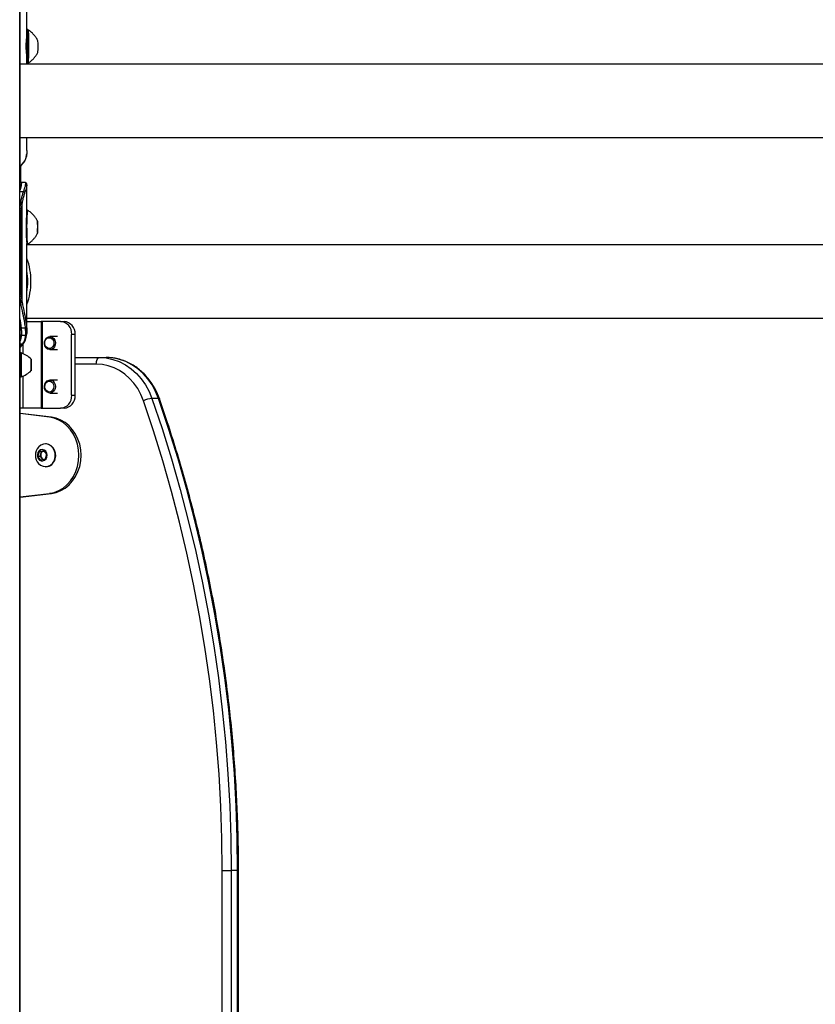
# Model space of a CAD drawing. Units: millimetres. Extents: x 947 to 13657, y 1758 to 19313.
# Drawn here: x 8963 to 9329, y 16621 to 17074 of the extents above; entities that cross this region are included whole.
import ezdxf

# ---------------------------------------------------------------- set-up
doc = ezdxf.new("R2010")
doc.units = ezdxf.units.MM
doc.header["$LTSCALE"] = 100

msp = doc.modelspace()

# ---------------------------------------------------------------- linework, layer by layer
at = {"color": 7, "linetype": 'Continuous', "lineweight": 25}
for p, q in [((8962.74, 16225.85), (8962.74, 18113.26)), ((8962.92, 16997), (8962.92, 17799.45)), ((8966.09, 17065.72), (8966.09, 17080.87)), ((8966.43, 17069.13), (8966.18, 17069.13)), ((8966.09, 17053.26), (8966.09, 17057.02)), ((9602.88, 17053.26), (8962.92, 17053.26)), ((8966.18, 17053.63), (8966.43, 17053.63)), ((8962.92, 17019.56), (9602.88, 17019.56)), ((8966.09, 17013.55), (8966.09, 17019.56)), ((8963.05, 16998.67), (8963.05, 17006.05)), ((8965.2, 16998.77), (8963.18, 16998.77)), ((8966.02, 16985.79), (8966.02, 16997.73)), ((8963.18, 16989.59), (8963.18, 16989.59)), ((8963.66, 16988.59), (8963.66, 16944.63)), ((8966.37, 16985.98), (8966.12, 16985.98)), ((8963.11, 16981.68), (8963.11, 16951.54)), ((8966.02, 16930.4), (8966.02, 16970.67)), ((9605.68, 16970.11), (8966.02, 16970.11)), ((8966.12, 16970.48), (8966.37, 16970.48)), ((8963.18, 16943.63), (8963.18, 16943.63)), ((8962.94, 16932.18), (8962.73, 16933.85)), ((8962.92, 16226.92), (8962.92, 16935.16)), ((8966.02, 16936.41), (9605.68, 16936.41)), ((8966.02, 16934.89), (8972.57, 16934.89)), ((8973.21, 16934.89), (8972.57, 16934.89)), ((8972.57, 16934.89), (8972.57, 16894.89)), ((8973.21, 16894.89), (8973.21, 16934.89)), ((8981.55, 16934.89), (8973.21, 16934.89)), ((8981.55, 16934.89), (8983.14, 16934.89)), ((8965.41, 16931.77), (8963.42, 16931.77)), ((8963.42, 16931.77), (8963.42, 16931.77)), ((8965.41, 16931.77), (8965.41, 16931.77)), ((8965.43, 16928.43), (8963.44, 16928.43)), ((8963.44, 16928.43), (8963.44, 16928.43)), ((8965.43, 16928.43), (8965.43, 16928.43)), ((8980.07, 16927.89), (8976.62, 16927.89)), ((8986.64, 16900.89), (8986.64, 16928.89)), ((8988.23, 16928.89), (8986.64, 16928.89)), ((8988.23, 16900.89), (8988.23, 16928.89)), ((8963.44, 16920.39), (8963.19, 16920.39)), ((8963.19, 16920.39), (8963.19, 16910.36)), ((8963.44, 16920.39), (8963.44, 16910.36)), ((8976.62, 16921.89), (8980.07, 16921.89)), ((8962.94, 16917.89), (8962.92, 16917.89)), ((8968.05, 16912.29), (8968.05, 16917.49)), ((8988.23, 16918.26), (8999.49, 16918.26)), ((8999.49, 16918.26), (9002.49, 16918.26)), ((8962.92, 16911.89), (8962.94, 16911.89)), ((8963.19, 16910.36), (8963.19, 16909.39)), ((8963.19, 16909.39), (8963.44, 16909.39)), ((8963.44, 16910.36), (8963.44, 16909.39)), ((8980.07, 16907.89), (8976.62, 16907.89)), ((8976.62, 16901.89), (8980.07, 16901.89)), ((8986.64, 16900.89), (8988.23, 16900.89)), ((9026.59, 16899.45), (9023.59, 16899.45)), ((8964.15, 16894.89), (8962.92, 16894.89)), ((8972.57, 16894.89), (8964.15, 16894.89)), ((8972.57, 16894.89), (8973.21, 16894.89)), ((8973.21, 16894.89), (8981.55, 16894.89)), ((8983.14, 16894.89), (8981.55, 16894.89)), ((8977.38, 16890.76), (8962.92, 16892.55)), ((8976.38, 16890.76), (8962.92, 16892.43)), ((8977.38, 16890.76), (8976.38, 16890.76)), ((8971.14, 16872.79), (8971.77, 16874.98)), ((8971.77, 16874.98), (8973.73, 16875.45)), ((8972.81, 16874.98), (8971.77, 16874.98)), ((8972.5, 16873.89), (8972.81, 16874.98)), ((8972.81, 16874.98), (8973.79, 16875.22)), ((8973.73, 16875.45), (8975.06, 16873.72)), ((8973.79, 16875.22), (8973.89, 16875.24)), ((8973.9, 16875.24), (8973.79, 16875.22)), ((8974.75, 16878.51), (8974.56, 16878.51)), ((8972.47, 16871.06), (8971.14, 16872.79)), ((8972.18, 16872.79), (8971.14, 16872.79)), ((8972.18, 16872.79), (8972.5, 16873.89)), ((8972.85, 16871.93), (8972.18, 16872.79)), ((8974.43, 16871.53), (8972.47, 16871.06)), ((8973.35, 16871.27), (8972.85, 16871.93)), ((8975.06, 16873.72), (8974.43, 16871.53)), ((8974.56, 16868.01), (8974.75, 16868.01)), ((8962.92, 16854.09), (8976.38, 16855.76)), ((8962.92, 16853.96), (8977.38, 16855.76)), ((8977.38, 16855.76), (8976.38, 16855.76)), ((9055.91, 16682.25), (9060.01, 16682.25)), ((9063.01, 16682.25), (9060.01, 16682.25)), ((9063.41, 16383.22), (9063.41, 16682.25))]:
    msp.add_line(p, q, dxfattribs=at)
at = {"color": 8, "linetype": 'Continuous', "lineweight": 25}
for p, q in [((8964.03, 17007.57), (8962.92, 17006.09)), ((8963.05, 17006.05), (8963.05, 16998.67)), ((8964.48, 16994.44), (8962.74, 16994.44)), ((8963.18, 16989.59), (8962.74, 16989.59)), ((8963.11, 16981.68), (8962.74, 16981.68)), ((8963.11, 16951.54), (8962.74, 16951.54)), ((8962.74, 16943.63), (8963.18, 16943.63)), ((8963.2, 16943.54), (8962.74, 16943.54)), ((8964.15, 16924.63), (8964.15, 16920.12)), ((8963.91, 16924.39), (8962.92, 16924.39)), ((8963.53, 16923.95), (8962.92, 16923.95)), ((8962.94, 16917.89), (8962.94, 16912.42)), ((8968.02, 16917.56), (8968.02, 16912.69)), ((8962.94, 16912.42), (8962.94, 16911.89)), ((8968.02, 16912.69), (8968.02, 16912.21)), ((8997.99, 16915.26), (8988.23, 16915.26)), ((8964.15, 16909.65), (8964.15, 16894.89)), ((9055.91, 16377.92), (9055.91, 16682.25)), ((9060.01, 16682.25), (9060.01, 16382.19)), ((9063.01, 16383.2), (9063.01, 16682.25)), ((9063.01, 16682.25), (9063.41, 16682.25))]:
    msp.add_line(p, q, dxfattribs=at)
at = {"color": 7, "linetype": 'Continuous', "lineweight": 25, "flags": 128}
for points in [[(8966.09, 17068.94), (8966.13, 17069.08), (8966.23, 17069.09), (8966.32, 17068.73), (8966.4, 17068.03), (8966.47, 17067.02), (8966.53, 17065.75), (8966.58, 17064.27), (8966.6, 17062.66), (8966.61, 17060.98), (8966.59, 17059.33), (8966.56, 17057.77), (8966.51, 17056.38), (8966.44, 17055.22), (8966.36, 17054.36), (8966.27, 17053.82), (8966.18, 17053.63), (8966.09, 17053.8), (8966.09, 17053.82)], [(8966.43, 17069.13), (8966.48, 17069.09), (8966.57, 17068.73), (8966.65, 17068.03), (8966.72, 17067.02), (8966.78, 17065.75), (8966.83, 17064.27), (8966.85, 17062.66), (8966.86, 17060.98), (8966.84, 17059.33), (8966.81, 17057.77), (8966.76, 17056.38), (8966.69, 17055.22), (8966.61, 17054.36), (8966.52, 17053.82), (8966.43, 17053.63), (8966.43, 17053.63)], [(8966.12, 16985.98), (8966.11, 16985.98), (8966.02, 16985.79), (8965.94, 16985.25), (8965.86, 16984.38), (8965.79, 16983.23), (8965.74, 16981.84), (8965.71, 16980.28), (8965.69, 16978.62), (8965.7, 16976.95), (8965.72, 16975.34), (8965.77, 16973.86), (8965.82, 16972.58), (8965.9, 16971.57), (8965.98, 16970.88), (8966.07, 16970.52), (8966.12, 16970.48)], [(8966.38, 16985.97), (8966.36, 16985.98), (8966.27, 16985.79), (8966.19, 16985.25), (8966.11, 16984.38), (8966.04, 16983.23), (8965.99, 16981.84), (8965.96, 16980.28), (8965.94, 16978.62), (8965.95, 16976.95), (8965.97, 16975.34), (8966.01, 16973.86), (8966.07, 16972.58), (8966.15, 16971.57), (8966.23, 16970.88), (8966.32, 16970.52), (8966.38, 16970.48)], [(8971.14, 16980.11), (8971.11, 16980.59), (8971.06, 16980.86), (8971, 16980.78), (8970.95, 16980.35), (8970.92, 16979.63), (8970.9, 16978.73), (8970.9, 16977.76), (8970.92, 16976.85), (8970.95, 16976.13), (8971, 16975.69), (8971.05, 16975.59), (8971.1, 16975.85), (8971.12, 16976.02)], [(8979.16, 16925.17), (8979.09, 16924.13), (8978.72, 16923.18), (8978.1, 16922.44), (8977.3, 16921.99), (8976.42, 16921.89), (8975.57, 16922.16), (8974.84, 16922.75), (8974.33, 16923.6), (8974.09, 16924.6), (8974.16, 16925.64), (8974.53, 16926.59), (8975.15, 16927.33), (8975.95, 16927.78), (8976.83, 16927.88), (8977.68, 16927.61), (8978.41, 16927.02), (8978.92, 16926.17), (8979.16, 16925.17)], [(8978.47, 16925.12), (8978.39, 16924.15), (8977.99, 16923.29), (8977.35, 16922.68), (8976.56, 16922.4), (8975.74, 16922.5), (8975.01, 16922.96), (8974.49, 16923.71), (8974.25, 16924.65), (8974.33, 16925.62), (8974.72, 16926.48), (8975.37, 16927.09), (8976.16, 16927.37), (8976.98, 16927.28), (8977.71, 16926.81), (8978.23, 16926.06), (8978.47, 16925.12)], [(8997.99, 16915.26), (8998.01, 16915.84), (8998.1, 16916.4), (8998.24, 16916.92), (8998.43, 16917.38), (8998.65, 16917.75), (8998.91, 16918.03), (8999.19, 16918.2), (8999.49, 16918.26)], [(8999.49, 16918.26), (9002.57, 16918.04), (9005.6, 16917.41), (9008.55, 16916.37), (9011.38, 16914.93), (9014.03, 16913.11), (9016.48, 16910.95), (9018.69, 16908.46), (9020.63, 16905.69), (9022.27, 16902.67), (9023.59, 16899.45)], [(9026.59, 16899.45), (9025.27, 16902.67), (9023.63, 16905.69), (9021.69, 16908.46), (9019.48, 16910.95), (9017.03, 16913.11), (9014.38, 16914.93), (9011.55, 16916.37), (9008.6, 16917.41), (9005.57, 16918.04), (9002.49, 16918.26)], [(9019.68, 16898.33), (9018.49, 16901.23), (9017.02, 16903.95), (9015.27, 16906.44), (9013.28, 16908.68), (9011.08, 16910.63), (9008.69, 16912.26), (9006.15, 16913.56), (9003.49, 16914.5), (9000.76, 16915.07), (8997.99, 16915.26)], [(8979, 16903.82), (8978.55, 16902.93), (8977.87, 16902.27), (8977.03, 16901.92), (8976.15, 16901.94), (8975.32, 16902.31), (8974.65, 16902.99), (8974.22, 16903.9), (8974.08, 16904.93), (8974.25, 16905.95), (8974.7, 16906.84), (8975.38, 16907.5), (8976.22, 16907.85), (8977.1, 16907.83), (8977.93, 16907.46), (8978.59, 16906.78), (8979.03, 16905.87), (8979.17, 16904.85), (8979, 16903.82)], [(8978.34, 16904), (8977.9, 16903.17), (8977.23, 16902.61), (8976.42, 16902.39), (8975.61, 16902.55), (8974.91, 16903.07), (8974.43, 16903.86), (8974.24, 16904.81), (8974.38, 16905.77), (8974.82, 16906.6), (8975.49, 16907.17), (8976.3, 16907.38), (8977.11, 16907.22), (8977.81, 16906.71), (8978.29, 16905.91), (8978.48, 16904.96), (8978.34, 16904)], [(9055.91, 16682.25), (9055.74, 16697.01), (9055.26, 16711.76), (9054.44, 16726.49), (9053.3, 16741.2), (9051.84, 16755.86), (9050.05, 16770.48), (9047.94, 16785.04), (9045.51, 16799.53), (9042.76, 16813.95), (9039.7, 16828.28), (9036.31, 16842.52), (9032.62, 16856.65), (9028.61, 16870.67), (9024.3, 16884.57), (9019.68, 16898.33)], [(9023.59, 16899.45), (9028.23, 16885.62), (9032.57, 16871.65), (9036.6, 16857.56), (9040.31, 16843.35), (9043.71, 16829.04), (9046.79, 16814.63), (9049.56, 16800.14), (9052, 16785.57), (9054.12, 16770.94), (9055.92, 16756.24), (9057.39, 16741.5), (9058.53, 16726.72), (9059.35, 16711.91), (9059.84, 16697.09), (9060.01, 16682.25)], [(9063.01, 16682.25), (9062.84, 16697.09), (9062.35, 16711.91), (9061.53, 16726.72), (9060.39, 16741.5), (9058.92, 16756.24), (9057.12, 16770.94), (9055, 16785.57), (9052.56, 16800.14), (9049.79, 16814.63), (9046.71, 16829.04), (9043.31, 16843.35), (9039.6, 16857.56), (9035.57, 16871.65), (9031.23, 16885.62), (9026.59, 16899.45)], [(8976.38, 16855.76), (8978.57, 16856.22), (8980.68, 16857.04), (8982.67, 16858.22), (8984.48, 16859.71), (8986.09, 16861.49), (8987.45, 16863.53), (8988.55, 16865.77), (8989.34, 16868.18), (8989.83, 16870.69), (8989.99, 16873.26), (8989.83, 16875.82), (8989.34, 16878.34), (8988.55, 16880.74), (8987.45, 16882.98), (8986.09, 16885.02), (8984.48, 16886.8), (8982.67, 16888.3), (8980.68, 16889.47), (8978.57, 16890.29), (8976.38, 16890.76)], [(8977.38, 16855.76), (8979.57, 16856.22), (8981.68, 16857.04), (8983.67, 16858.22), (8985.48, 16859.71), (8987.09, 16861.49), (8988.45, 16863.53), (8989.55, 16865.77), (8990.34, 16868.18), (8990.83, 16870.69), (8990.99, 16873.26), (8990.83, 16875.82), (8990.34, 16878.34), (8989.55, 16880.74), (8988.45, 16882.98), (8987.09, 16885.02), (8985.48, 16886.8), (8983.67, 16888.3), (8981.68, 16889.47), (8979.57, 16890.29), (8977.38, 16890.76)], [(8975.26, 16872.43), (8975.37, 16873.38), (8975.18, 16874.32), (8974.71, 16875.12), (8974.01, 16875.66), (8973.2, 16875.88), (8972.37, 16875.74), (8971.65, 16875.27), (8971.11, 16874.53), (8970.85, 16873.61), (8970.89, 16872.65), (8971.23, 16871.77), (8971.82, 16871.09), (8972.58, 16870.7), (8973.42, 16870.66), (8974.21, 16870.97), (8974.85, 16871.58), (8975.26, 16872.43)], [(8978.87, 16871.6), (8979.1, 16872.94), (8979.01, 16874.31), (8978.63, 16875.61), (8977.96, 16876.74), (8977.06, 16877.64), (8976, 16878.24), (8974.83, 16878.5), (8973.65, 16878.4), (8972.53, 16877.95), (8971.54, 16877.18), (8971.44, 16877.08)], [(8979.06, 16871.6), (8979.29, 16872.94), (8979.2, 16874.31), (8978.82, 16875.61), (8978.15, 16876.74), (8977.25, 16877.64), (8976.19, 16878.24), (8975.02, 16878.5), (8974.75, 16878.51)]]:
    msp.add_lwpolyline(points, dxfattribs=at)
at = {"color": 8, "linetype": 'Continuous', "lineweight": 25, "flags": 128}
for points in [[(8966.12, 17064.45), (8966.15, 17064.56), (8966.18, 17064.63)], [(8966.19, 17058.13), (8966.19, 17058.13), (8966.13, 17058.25)], [(8962.74, 16936.09), (8963.1, 16934.18), (8963.42, 16931.77), (8963.42, 16931.77), (8963.42, 16931.77)], [(8962.92, 16923.11), (8963.53, 16923.95), (8963.53, 16923.95), (8963.53, 16923.95)], [(9026.59, 16899.45), (9026.84, 16899.43), (9026.98, 16899.37), (9027.01, 16899.32)]]:
    msp.add_lwpolyline(points, dxfattribs=at)
at = {"color": 8, "linetype": 'Continuous', "lineweight": 25}
for centre, radius, start, end in [((8947.75, 17061.38), 18.42, 350.6289, 9.3711), ((8963.62, 17007.51), 0.414, 321.7935, 7.3675), ((8963.97, 17007.99), 0.457, 314.5731, 4.2381), ((8999.4, 16982.68), 36.87, 169.2117, 173.8596), ((8999.4, 16950.53), 36.87, 186.1404, 190.7883), ((8963.92, 16924.84), 0.452, 269.5527, 314.0765)]:
    msp.add_arc(centre, radius, start, end, dxfattribs=at)
at = {"color": 7, "linetype": 'Continuous', "lineweight": 25}
for centre, radius, start, end in [((8944.88, 17061.35), 21.56, 351.4087, 8.7378), ((8950.84, 17061.38), 20.45, 352.6225, 7.3769), ((8963.11, 16998.28), 0.491, 90.0012, 113.4778), ((8964.5, 16993.91), 0.535, 11.4806, 92.1071), ((9005.19, 16981.83), 42.08, 170.7574, 180.2076), ((8948.29, 16978.38), 22.72, 357.2962, 5.5595), ((8955.57, 16978.44), 15.55, 355.8228, 8.4499), ((8959.51, 16977.24), 11.48, 353.1555, 0.3492), ((8966.87, 16976.85), 4.24, 344.5975, 6.1891), ((8939.16, 16953.63), 28.75, 359.2474, 20.8772), ((8939.97, 16953.32), 26.49, 359.8525, 10.3977), ((8939.54, 16952.81), 28.37, 338.978, 0.8974), ((8939.97, 16953.19), 26.49, 349.6023, 0.1475), ((9005.19, 16951.39), 42.08, 179.7924, 189.2426), ((8963.26, 16944.23), 0.698, 265.6298, 322.4632), ((8981.06, 16929.31), 5.6, 355.6869, 84.9122), ((8982.65, 16929.31), 5.6, 355.6869, 84.9122), ((8959.59, 16909.02), 12, 45.3374, 71.2621), ((8963.55, 16924.38), 0.426, 268.5767, 321.7864), ((8962.94, 16918.14), 0.25, 270, 360), ((8967.95, 16917.49), 0.1, 0, 45.3374), ((8962.94, 16911.64), 0.25, 0, 90), ((8959.59, 16920.75), 12, 288.7379, 314.6626), ((8967.95, 16912.29), 0.1, 314.6626, 0), ((8981.06, 16900.46), 5.6, 275.0878, 4.3131), ((8982.65, 16900.46), 5.6, 275.0878, 4.3131), ((9024.8, 16887.82), 11.7, 95.9629, 115.9919), ((8975.6, 16873.26), 5.65, 137.4409, 222.5591), ((8974.28, 16873.44), 1.84, 105.4717, 165.9219), ((8974.61, 16872.39), 4.33, 222.971, 349.4458), ((8974.64, 16873.26), 2.23, 163.6083, 216.5245), ((8974.22, 16872.95), 1.71, 216.7632, 250.2865), ((8974.52, 16872.67), 4.67, 272.8618, 346.6967)]:
    msp.add_arc(centre, radius, start, end, dxfattribs=at)
for points, knots in [([(8965.75, 17061.39), (8965.76, 17061.9), (8965.77, 17062.91), (8965.86, 17064.23), (8965.96, 17065.25), (8966.05, 17065.83), (8966.09, 17065.99), (8966.08, 17065.78), (8966.08, 17065.72)], [0, 0, 0, 0, 0.186329, 0.365555, 0.549372, 0.737056, 0.930111, 1, 1, 1, 1]), ([(8966.08, 17065.45), (8966.06, 17065.21), (8966.05, 17064.92), (8966.03, 17064.41), (8966.02, 17064.33)], [0, 0, 0, 0, 0.85719, 1, 1, 1, 1]), ([(8971.12, 17063.96), (8970.94, 17064.33), (8970.54, 17065.15), (8969.68, 17066.36), (8968.56, 17067.57), (8967.47, 17068.51), (8966.7, 17068.94), (8966.44, 17069.09)], [0, 0, 0, 0, 0.174558, 0.389934, 0.626529, 0.873988, 1, 1, 1, 1]), ([(8966.02, 17058.43), (8966.04, 17058.13), (8966.07, 17057.48), (8966.1, 17056.94), (8966.07, 17056.83), (8966, 17057.26), (8965.89, 17058.18), (8965.79, 17059.47), (8965.76, 17060.61), (8965.75, 17061.26), (8965.75, 17061.39)], [0, 0, 0, 0, 0.111734, 0.251001, 0.394245, 0.539358, 0.683985, 0.825103, 0.962968, 1, 1, 1, 1]), ([(8966.14, 17064.49), (8966.14, 17064.5), (8966.15, 17064.52), (8966.12, 17064.47), (8966.06, 17064.41), (8965.98, 17064.37), (8965.94, 17064.38), (8965.93, 17064.38)], [0, 0, 0, 0, 0.4210421, 0.6202721, 0.7878954, 0.9625812, 1, 1, 1, 1]), ([(8965.93, 17058.37), (8965.96, 17058.37), (8966.03, 17058.37), (8966.1, 17058.32), (8966.13, 17058.27), (8966.14, 17058.25), (8966.14, 17058.25), (8966.14, 17058.25)], [0, 0, 0, 0, 0.20394, 0.407411, 0.596653, 0.818766, 1, 1, 1, 1]), ([(8966.48, 17053.69), (8966.74, 17053.84), (8967.45, 17054.25), (8968.48, 17055.12), (8969.54, 17056.22), (8970.38, 17057.39), (8970.9, 17058.25), (8971.11, 17058.73), (8971.13, 17058.8)], [0, 0, 0, 0, 0.125221, 0.353533, 0.570762, 0.776196, 0.968528, 1, 1, 1, 1]), ([(8964.29, 17007.68), (8964.37, 17007.75), (8964.7, 17008.05), (8965.18, 17008.79), (8965.63, 17009.94), (8965.89, 17011.04), (8965.95, 17011.78), (8965.96, 17011.97)], [0, 0, 0, 0, 0.08219, 0.340398, 0.611553, 0.895381, 1, 1, 1, 1]), ([(8965.98, 17012.02), (8965.97, 17011.88), (8965.89, 17011.18), (8965.65, 17010.07), (8965.17, 17008.86), (8964.68, 17008.3), (8964.43, 17008.03)], [0, 0, 0, 0, 0.078082, 0.385133, 0.692449, 1, 1, 1, 1]), ([(8966.08, 17013.55), (8966.08, 17013.47), (8966.1, 17012.88), (8966.04, 17012.42), (8965.98, 17012.02)], [0, 0, 0, 0, 0.138343, 1, 1, 1, 1]), ([(8962.92, 17005.88), (8963.03, 17006.03), (8963.41, 17006.54), (8963.72, 17006.96), (8963.93, 17007.26)], [0, 0, 0, 0, 0.293652, 1, 1, 1, 1]), ([(8963.95, 17007.26), (8963.97, 17007.3), (8964.1, 17007.48), (8964.21, 17007.58), (8964.3, 17007.66)], [0, 0, 0, 0, 0.219692, 1, 1, 1, 1]), ([(8964.43, 17008.03), (8964.36, 17007.96), (8964.27, 17007.87), (8964.13, 17007.7), (8964.06, 17007.61), (8964.03, 17007.57)], [0, 0, 0, 0, 0.491947, 0.746003, 1, 1, 1, 1]), ([(8963.02, 16997.71), (8963.02, 16997.71), (8963.03, 16997.64), (8962.98, 16997.22), (8962.88, 16996.75), (8962.76, 16996.33), (8962.73, 16996.25)], [0, 0, 0, 0, 0.02918, 0.427923, 0.883715, 1, 1, 1, 1]), ([(8963.11, 16998.77), (8963.11, 16998.77), (8963.14, 16998.77), (8963.16, 16998.77), (8963.19, 16998.76)], [0, 0, 0, 0, 0.0000925, 1, 1, 1, 1]), ([(8966, 16997.76), (8966.01, 16997.83), (8966.02, 16998.05), (8965.93, 16998.36), (8965.57, 16998.75), (8965.28, 16998.75), (8965.15, 16998.76)], [0, 0, 0, 0, 0.12577, 0.443015, 0.739055, 1, 1, 1, 1]), ([(8966.02, 16997.76), (8966.02, 16997.75), (8966.02, 16997.75), (8966.02, 16997.73), (8966.02, 16997.73)], [0, 0, 0, 0, 0.744354, 1, 1, 1, 1]), ([(8963.18, 16989.59), (8963.18, 16989.59), (8963.3, 16990.16), (8963.57, 16991.37), (8964.02, 16993.04), (8964.33, 16994.01), (8964.48, 16994.44), (8964.48, 16994.44)], [0, 0, 0, 0, 0.0000086, 0.2889211, 0.6445035, 0.9999914, 1, 1, 1, 1]), ([(8965.02, 16994.01), (8964.88, 16993.56), (8964.59, 16992.67), (8964.12, 16990.94), (8963.85, 16989.59), (8963.71, 16988.89), (8963.7, 16988.86)], [0, 0, 0, 0, 0.330126, 0.659687, 0.988632, 1, 1, 1, 1]), ([(8963.7, 16988.86), (8963.71, 16988.93), (8963.73, 16989.01), (8963.72, 16989.15), (8963.69, 16989.25), (8963.62, 16989.35), (8963.5, 16989.45), (8963.34, 16989.53), (8963.24, 16989.57), (8963.18, 16989.59)], [0, 0, 0, 0, 0.19091, 0.280971, 0.370847, 0.495213, 0.665698, 0.832684, 1, 1, 1, 1]), ([(8963.7, 16988.86), (8963.69, 16988.8), (8963.68, 16988.71), (8963.66, 16988.62), (8963.66, 16988.59)], [0, 0, 0, 0, 0.70345, 1, 1, 1, 1]), ([(8971.06, 16980.81), (8970.88, 16981.18), (8970.48, 16982), (8969.61, 16983.21), (8968.5, 16984.42), (8967.41, 16985.35), (8966.66, 16985.78), (8966.41, 16985.92)], [0, 0, 0, 0, 0.176515, 0.392701, 0.630185, 0.878575, 1, 1, 1, 1]), ([(8966.41, 16970.54), (8966.67, 16970.68), (8967.39, 16971.1), (8968.41, 16971.97), (8969.47, 16973.07), (8970.31, 16974.24), (8970.83, 16975.09), (8971.03, 16975.55), (8971.05, 16975.61)], [0, 0, 0, 0, 0.126801, 0.356372, 0.574799, 0.781366, 0.974759, 1, 1, 1, 1]), ([(8963.18, 16943.63), (8963.23, 16943.65), (8963.32, 16943.68), (8963.47, 16943.75), (8963.6, 16943.84), (8963.68, 16943.94), (8963.72, 16944.04), (8963.73, 16944.18), (8963.71, 16944.28), (8963.7, 16944.35)], [0, 0, 0, 0, 0.145114, 0.313883, 0.461087, 0.602474, 0.68942, 0.776534, 1, 1, 1, 1]), ([(8963.2, 16943.54), (8963.2, 16943.54), (8963.2, 16943.54), (8963.2, 16943.56), (8963.19, 16943.59), (8963.19, 16943.61), (8963.18, 16943.63), (8963.18, 16943.63), (8963.18, 16943.63)], [0, 0, 0, 0, 0.000522, 0.268312, 0.536626, 0.804941, 0.999478, 1, 1, 1, 1]), ([(8965.41, 16931.77), (8965.41, 16931.77), (8965.33, 16932.54), (8965.04, 16934.59), (8964.27, 16938.44), (8963.56, 16941.76), (8963.2, 16943.54), (8963.2, 16943.54)], [0, 0, 0, 0, 0.000004, 0.250047, 0.619771, 0.999996, 1, 1, 1, 1]), ([(8963.66, 16944.63), (8963.66, 16944.6), (8963.68, 16944.51), (8963.69, 16944.42), (8963.7, 16944.35)], [0, 0, 0, 0, 0.296563, 1, 1, 1, 1]), ([(8963.7, 16944.35), (8963.71, 16944.33), (8963.73, 16944.22), (8963.76, 16944.07), (8963.78, 16943.93), (8963.79, 16943.88), (8963.8, 16943.86), (8963.8, 16943.83), (8963.81, 16943.81), (8963.81, 16943.81)], [0, 0, 0, 0, 0.118457, 0.631733, 0.815863, 0.861895, 0.907929, 0.953963, 1, 1, 1, 1]), ([(8963.81, 16943.81), (8964.15, 16942.11), (8964.84, 16938.75), (8965.6, 16934.95), (8965.84, 16932.98), (8965.93, 16932.19)], [0, 0, 0, 0, 0.379559, 0.749296, 1, 1, 1, 1]), ([(8963.02, 16930.39), (8963.02, 16930.73), (8963.01, 16931.3), (8962.96, 16931.93), (8962.94, 16932.18)], [0, 0, 0, 0, 0.611955, 1, 1, 1, 1]), ([(8962.94, 16932.18), (8962.94, 16932.17), (8962.94, 16932.14), (8962.95, 16932.07), (8963, 16931.96), (8963.1, 16931.86), (8963.25, 16931.79), (8963.36, 16931.78), (8963.42, 16931.77)], [0, 0, 0, 0, 0.040284, 0.139346, 0.35452, 0.569683, 0.784841, 1, 1, 1, 1]), ([(8963.42, 16931.77), (8963.42, 16931.77), (8963.44, 16931.52), (8963.49, 16930.87), (8963.54, 16929.69), (8963.5, 16928.87), (8963.44, 16928.43), (8963.44, 16928.43)], [0, 0, 0, 0, 0.000009, 0.192052, 0.503935, 0.999991, 1, 1, 1, 1]), ([(8965.41, 16931.77), (8965.47, 16931.78), (8965.58, 16931.78), (8965.74, 16931.86), (8965.85, 16931.96), (8965.91, 16932.07), (8965.93, 16932.15), (8965.93, 16932.18), (8965.93, 16932.19)], [0, 0, 0, 0, 0.214192, 0.428383, 0.64258, 0.856786, 0.959299, 1, 1, 1, 1]), ([(8965.43, 16928.43), (8965.43, 16928.43), (8965.49, 16928.81), (8965.54, 16929.59), (8965.5, 16930.75), (8965.44, 16931.48), (8965.41, 16931.77), (8965.41, 16931.77)], [0, 0, 0, 0, 0.000009, 0.432113, 0.779261, 0.999991, 1, 1, 1, 1]), ([(8965.93, 16932.19), (8965.95, 16931.9), (8966.01, 16931.18), (8966.05, 16930.02), (8965.96, 16929.28), (8965.92, 16928.87)], [0, 0, 0, 0, 0.219717, 0.564365, 1, 1, 1, 1]), ([(8962.92, 16928.87), (8962.92, 16928.86), (8962.92, 16928.83), (8962.94, 16928.75), (8963, 16928.63), (8963.12, 16928.52), (8963.27, 16928.44), (8963.38, 16928.43), (8963.44, 16928.43)], [0, 0, 0, 0, 0.0135335, 0.1424107, 0.3576116, 0.5719916, 0.7859892, 1, 1, 1, 1]), ([(8963.88, 16924.11), (8963.91, 16924.15), (8964.04, 16924.33), (8964.15, 16924.43), (8964.23, 16924.51)], [0, 0, 0, 0, 0.219692, 1, 1, 1, 1]), ([(8963.91, 16924.39), (8963.91, 16924.39), (8964.18, 16924.64), (8964.64, 16925.25), (8965.13, 16926.46), (8965.34, 16927.59), (8965.42, 16928.29), (8965.43, 16928.43), (8965.43, 16928.43)], [0, 0, 0, 0, 0.000006, 0.308611, 0.617163, 0.925791, 0.999994, 1, 1, 1, 1]), ([(8964.22, 16924.53), (8964.3, 16924.6), (8964.63, 16924.9), (8965.12, 16925.64), (8965.57, 16926.79), (8965.82, 16927.89), (8965.88, 16928.63), (8965.89, 16928.82)], [0, 0, 0, 0, 0.08219, 0.340398, 0.611553, 0.895381, 1, 1, 1, 1]), ([(8965.43, 16928.43), (8965.49, 16928.43), (8965.6, 16928.44), (8965.75, 16928.52), (8965.86, 16928.63), (8965.91, 16928.75), (8965.92, 16928.83), (8965.92, 16928.87), (8965.92, 16928.87)], [0, 0, 0, 0, 0.2134, 0.426787, 0.640544, 0.855068, 0.986235, 1, 1, 1, 1]), ([(8962.92, 16922.81), (8963.01, 16922.93), (8963.37, 16923.42), (8963.65, 16923.81), (8963.87, 16924.11)], [0, 0, 0, 0, 0.250168, 1, 1, 1, 1]), ([(8963.53, 16923.95), (8963.53, 16923.95), (8963.57, 16924), (8963.63, 16924.08), (8963.76, 16924.24), (8963.85, 16924.33), (8963.91, 16924.39), (8963.91, 16924.39)], [0, 0, 0, 0, 0.000041, 0.254048, 0.508128, 0.999959, 1, 1, 1, 1]), ([(9027.01, 16899.32), (9026.82, 16899.84), (9026.28, 16901.31), (9025.2, 16903.63), (9023.69, 16906.22), (9021.94, 16908.61), (9019.99, 16910.78), (9017.86, 16912.71), (9015.56, 16914.38), (9013.12, 16915.78), (9010.57, 16916.87), (9007.93, 16917.66), (9005.23, 16918.16), (9003.4, 16918.22), (9002.49, 16918.26)], [0, 0, 0, 0, 0.047496, 0.134556, 0.221627, 0.308629, 0.395527, 0.482286, 0.56887, 0.655249, 0.741407, 0.827345, 0.913085, 1, 1, 1, 1]), ([(9063.41, 16682.25), (9063.4, 16684.63), (9063.38, 16691.53), (9063.13, 16702.96), (9062.58, 16716.5), (9061.75, 16730.03), (9060.65, 16743.54), (9059.28, 16757.01), (9057.63, 16770.44), (9055.71, 16783.82), (9053.53, 16797.14), (9051.07, 16810.41), (9048.35, 16823.6), (9045.37, 16836.72), (9042.11, 16849.75), (9038.6, 16862.7), (9034.82, 16875.54), (9030.97, 16887.76), (9028.27, 16895.64), (9027.01, 16899.32)], [0, 0, 0, 0, 0.03214, 0.093106, 0.154074, 0.215042, 0.27601, 0.336978, 0.397945, 0.458913, 0.519881, 0.580848, 0.641816, 0.702783, 0.76375, 0.824717, 0.885684, 0.946651, 1, 1, 1, 1])]:
    msp.add_open_spline(points, degree=3, knots=knots, dxfattribs=at)
at = {"color": 8, "linetype": 'Continuous', "lineweight": 25}
for points, knots in [([(8963.19, 16998.76), (8963.23, 16998.76), (8963.44, 16998.76), (8963.58, 16998.38), (8963.43, 16997.4), (8963.12, 16996.27), (8962.84, 16995.43), (8962.74, 16995.12)], [0, 0, 0, 0, 0.0806185, 0.3606413, 0.6489877, 0.8718241, 1, 1, 1, 1]), ([(8963.02, 16997.72), (8963.02, 16997.74), (8963.03, 16997.91), (8963, 16998.06), (8962.93, 16998.13), (8962.92, 16998.14)], [0, 0, 0, 0, 0.092467, 0.768428, 1, 1, 1, 1]), ([(8964.48, 16994.44), (8964.48, 16994.44), (8964.67, 16994.98), (8965, 16995.97), (8965.41, 16997.3), (8965.56, 16998.22), (8965.48, 16998.72), (8965.26, 16998.74), (8965.16, 16998.75)], [0, 0, 0, 0, 0.000004, 0.190069, 0.3828, 0.648446, 0.843203, 1, 1, 1, 1]), ([(8966.02, 16997.73), (8966.01, 16997.58), (8966, 16997.28), (8965.84, 16996.56), (8965.54, 16995.53), (8965.2, 16994.52), (8965.02, 16994.01)], [0, 0, 0, 0, 0.20044, 0.407284, 0.701589, 1, 1, 1, 1]), ([(8962.92, 16928.87), (8962.93, 16928.9), (8962.99, 16929.34), (8963.04, 16929.83), (8963.02, 16930.38), (8963.02, 16930.39)], [0, 0, 0, 0, 0.063765, 0.984992, 1, 1, 1, 1]), ([(8963.44, 16928.43), (8963.44, 16928.43), (8963.43, 16928.36), (8963.36, 16927.7), (8963.24, 16926.82), (8963, 16926.21), (8962.92, 16926.01)], [0, 0, 0, 0, 0.000012, 0.075658, 0.701636, 1, 1, 1, 1])]:
    msp.add_open_spline(points, degree=3, knots=knots, dxfattribs=at)

doc.saveas('drawing.dxf')
